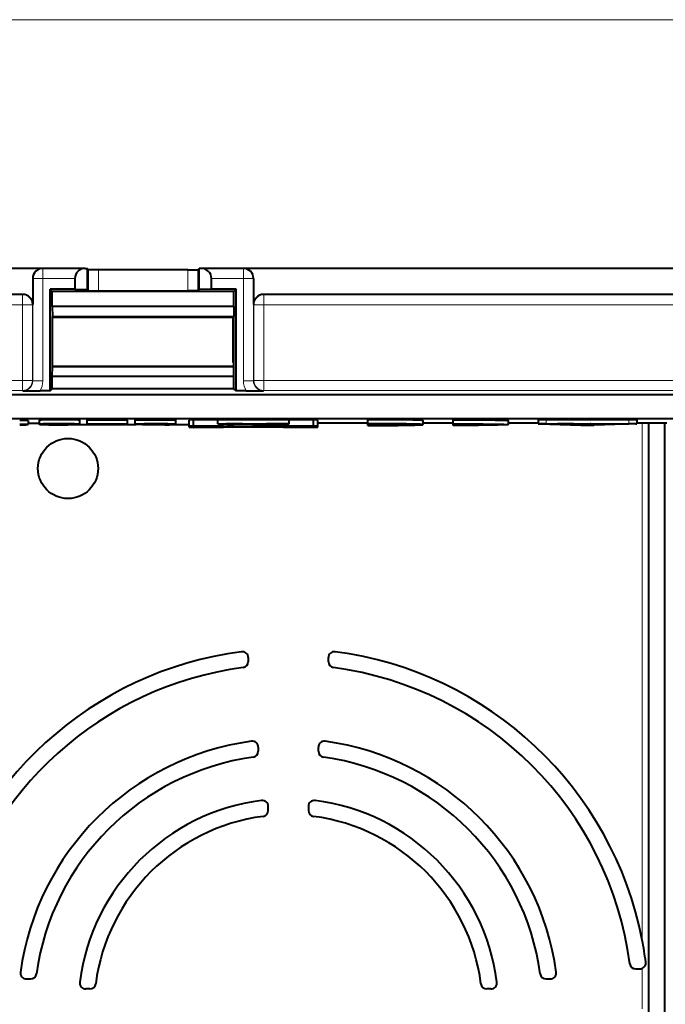
# Model space of a CAD drawing. Extents: x 0 to 420, y 0 to 297.
# Drawn here: x 114 to 147, y 131 to 180 of the extents above; entities that cross this region are included whole.
import ezdxf

# ---------------------------------------------------------------- set-up
doc = ezdxf.new("R2010")
doc.units = 0

msp = doc.modelspace()

# ---------------------------------------------------------------- linework, layer by layer
at = {"color": 7, "lineweight": 18}
for p, q in [((105.317223, 179.832596), (198.453522, 179.832596)), ((115.626724, 167.406189), (117.72493, 167.406189)), ((115.626724, 167.406189), (115.626724, 166.906265)), ((117.901794, 167.336365), (117.901794, 166.288208)), ((118.401718, 167.327789), (118.401718, 166.279633)), ((122.869019, 167.327789), (122.869019, 166.279633)), ((123.368942, 167.336365), (123.368942, 166.288208)), ((123.538918, 167.406189), (125.64402, 167.406189)), ((125.64402, 167.406189), (125.64402, 166.906265)), ((115.126793, 166.906265), (115.126793, 161.789398)), ((115.126793, 166.906265), (115.626724, 166.906265)), ((115.626724, 166.906265), (117.233658, 166.906265)), ((115.626724, 166.906265), (115.626724, 161.789398)), ((124.047646, 166.906265), (125.64402, 166.906265)), ((125.64402, 166.906265), (125.64402, 161.789398)), ((125.64402, 166.906265), (126.143944, 166.906265)), ((126.143944, 166.906265), (126.143944, 161.789398)), ((114.609116, 166.088745), (107.402901, 166.088745)), ((114.626724, 166.106354), (114.609116, 166.088745)), ((114.609116, 166.088745), (114.609116, 165.588806)), ((126.64402, 166.106354), (126.661629, 166.088745)), ((126.661629, 166.088745), (150.867844, 166.088745)), ((126.661629, 166.088745), (126.661629, 165.588806)), ((114.609116, 165.588806), (107.402901, 165.588806)), ((115.109039, 165.588806), (114.609116, 165.588806)), ((114.609116, 165.588806), (114.609116, 161.807159)), ((115.126648, 165.606415), (115.109039, 165.588806)), ((115.109039, 165.588806), (115.109039, 161.807159)), ((126.144096, 165.606415), (126.161705, 165.588806)), ((126.161705, 165.588806), (126.161705, 161.807159)), ((126.161705, 165.588806), (126.661629, 165.588806)), ((126.661629, 165.588806), (126.661629, 161.807159)), ((126.661629, 165.588806), (150.867844, 165.588806)), ((125.135376, 164.934052), (116.110405, 164.934052)), ((107.402901, 161.807159), (114.609116, 161.807159)), ((114.609116, 161.307236), (114.609116, 161.807159)), ((115.109039, 161.807159), (114.609116, 161.807159)), ((115.126793, 161.789398), (115.109039, 161.807159)), ((115.626724, 161.789398), (115.126793, 161.789398)), ((125.64402, 161.789398), (126.143944, 161.789398)), ((126.143944, 161.789398), (126.161705, 161.807159)), ((126.161705, 161.807159), (126.661629, 161.807159)), ((126.661629, 161.307236), (126.661629, 161.807159)), ((126.661629, 161.807159), (150.867844, 161.807159)), ((107.402901, 161.307236), (114.609116, 161.307236)), ((114.626869, 161.289474), (114.609116, 161.307236)), ((126.643875, 161.289474), (126.661629, 161.307236)), ((126.661629, 161.307236), (150.867844, 161.307236)), ((116.467087, 159.599197), (116.467087, 159.638748)), ((117.332428, 159.605408), (118.067955, 159.605408)), ((119.769432, 159.605408), (120.26503, 159.605408)), ((122.156075, 159.605408), (122.929222, 159.605408)), ((140.758362, 159.645218), (140.758362, 159.845245)), ((142.683823, 159.580872), (142.683823, 159.602432)), ((142.952896, 159.580872), (142.952896, 159.602432)), ((144.878357, 159.645218), (144.878357, 159.845245)), ((145.553757, 133.845535), (145.553757, 159.681473)), ((145.853577, 101.131233), (145.853577, 159.681473)), ((145.553757, 130.406342), (145.553757, 132.430618))]:
    msp.add_line(p, q, dxfattribs=at)
at = {"color": 7, "lineweight": 40}
for p, q in [((115.126648, 167.406342), (104.384079, 167.406342)), ((115.135368, 167.406342), (115.126648, 167.406342)), ((115.626572, 167.406342), (115.135368, 167.406342)), ((117.733658, 167.406342), (115.626572, 167.406342)), ((117.72493, 167.406189), (117.733658, 167.406342)), ((117.733658, 167.406342), (117.833565, 167.404602)), ((117.901794, 167.336365), (117.833565, 167.404602)), ((117.833565, 167.404602), (117.833565, 166.356445)), ((122.869019, 167.327789), (118.401718, 167.327789)), ((123.368942, 167.336365), (123.437363, 167.404785)), ((123.529884, 167.406342), (123.437363, 167.404785)), ((123.437363, 166.356628), (123.437363, 167.404785)), ((125.644173, 167.406342), (123.529884, 167.406342)), ((123.538918, 167.406189), (123.529884, 167.406342)), ((126.135376, 167.406342), (125.644173, 167.406342)), ((126.144096, 167.406342), (126.135376, 167.406342)), ((151.885376, 167.406342), (126.144096, 167.406342)), ((115.126648, 166.906418), (115.126648, 165.606415)), ((117.233658, 166.906265), (117.233658, 166.366913)), ((124.047646, 166.366913), (124.047646, 166.906265)), ((126.144096, 166.906418), (126.144096, 165.606415)), ((115.991081, 166.366913), (116.101646, 166.256348)), ((117.233658, 166.366913), (115.991081, 166.366913)), ((115.991081, 161.280899), (115.991081, 166.366913)), ((117.233658, 166.366913), (117.833565, 166.356445)), ((117.833565, 166.356445), (117.901794, 166.288208)), ((123.437363, 166.356628), (123.368942, 166.288208)), ((124.047646, 166.366913), (123.437363, 166.356628)), ((125.279663, 166.366913), (124.047646, 166.366913)), ((125.279663, 166.366913), (125.169098, 166.256348)), ((125.279663, 161.280899), (125.279663, 166.366913)), ((114.626724, 166.106354), (107.385292, 166.106354)), ((125.169098, 166.256348), (116.101646, 166.256348)), ((116.101646, 165.506348), (116.101646, 166.256348)), ((118.401718, 166.279633), (122.869019, 166.279633)), ((125.169098, 165.506348), (125.169098, 166.256348)), ((150.885452, 166.106354), (126.64402, 166.106354)), ((116.101646, 165.506348), (116.110374, 165.006348)), ((125.169098, 165.506348), (116.101646, 165.506348)), ((125.169098, 165.506348), (125.16037, 165.006348)), ((116.110374, 165.006348), (125.16037, 165.006348)), ((116.110374, 162.506348), (116.110374, 165.006348)), ((116.110374, 164.987396), (125.16037, 164.987396)), ((125.135376, 162.706345), (125.135376, 164.987396)), ((125.16037, 162.506348), (125.16037, 165.006348)), ((116.101646, 162.006348), (116.110374, 162.506348)), ((116.110374, 162.523804), (125.16037, 162.523804)), ((116.110374, 162.506348), (125.16037, 162.506348)), ((125.1604, 162.706345), (125.135376, 162.706345)), ((125.169098, 162.006348), (125.16037, 162.506348)), ((125.169098, 162.006348), (116.101646, 162.006348)), ((116.101646, 161.391449), (116.101646, 162.006348)), ((125.169098, 161.391449), (125.169098, 162.006348)), ((115.991081, 161.280899), (116.101646, 161.391449)), ((125.169098, 161.391449), (116.101646, 161.391449)), ((125.279663, 161.280899), (125.169098, 161.391449)), ((104.385033, 161.106354), (199.385712, 161.106354)), ((115.991081, 161.280899), (115.487785, 161.280899)), ((125.782959, 161.280899), (125.279663, 161.280899)), ((104.385216, 159.906342), (199.385529, 159.906342)), ((114.890724, 159.800659), (114.890724, 159.600632)), ((114.891106, 159.681244), (115.45343, 159.675674)), ((115.453445, 159.618973), (115.453445, 159.819)), ((117.330276, 159.605331), (118.067955, 159.605331)), ((117.480728, 159.618973), (117.480728, 159.819)), ((117.828003, 159.82753), (117.828003, 159.627502)), ((118.067947, 159.599228), (118.067947, 159.616028)), ((118.067947, 159.592941), (118.067947, 159.599228)), ((118.067947, 159.599228), (119.376427, 159.599228)), ((119.705765, 159.592941), (118.067947, 159.592941)), ((119.376427, 159.599228), (119.447266, 159.613098)), ((119.376427, 159.599228), (119.376427, 159.612274)), ((119.462784, 159.623322), (119.860893, 159.623322)), ((119.860893, 159.629608), (119.496964, 159.629608)), ((119.860893, 159.623322), (119.705765, 159.592941)), ((119.769043, 159.605331), (120.266373, 159.605331)), ((119.860893, 159.629608), (119.860893, 159.82962)), ((120.224869, 159.827454), (120.224869, 159.627411)), ((120.231949, 159.608566), (120.231949, 159.625305)), ((120.595871, 159.608566), (120.231949, 159.608566)), ((121.786476, 159.605392), (121.886261, 159.613571)), ((122.156006, 159.605331), (122.92923, 159.605331)), ((122.2649, 159.627411), (122.2649, 159.827454)), ((123.143501, 159.832779), (122.929214, 159.826309)), ((122.929214, 159.52626), (122.929214, 159.826309)), ((122.929214, 159.470108), (122.929214, 159.770157)), ((123.143501, 159.532745), (122.929214, 159.52626)), ((122.929214, 159.52626), (125.714928, 159.498184)), ((125.714928, 159.498184), (122.929214, 159.470108)), ((122.929214, 159.470108), (123.143501, 159.463638)), ((123.143501, 159.532745), (123.143501, 159.832779)), ((124.357788, 159.820541), (123.143501, 159.832779)), ((126.143501, 159.502502), (123.143501, 159.532745)), ((123.143501, 159.463638), (126.143501, 159.493866)), ((124.357788, 159.645218), (124.357788, 159.845245)), ((127.929214, 159.845245), (124.357788, 159.845245)), ((124.357788, 159.645218), (124.786362, 159.637741)), ((124.357788, 159.645218), (127.929214, 159.645218)), ((125.599083, 159.637741), (124.786362, 159.637741)), ((124.836388, 159.637741), (124.836388, 159.615692)), ((126.143501, 159.602524), (124.836388, 159.615692)), ((126.143501, 159.602524), (127.729523, 159.6185)), ((126.143501, 159.502502), (126.143501, 159.602524)), ((129.143494, 159.532745), (126.143501, 159.502502)), ((126.143501, 159.493866), (129.143494, 159.463638)), ((126.572067, 159.498184), (129.357788, 159.52626)), ((129.357788, 159.470108), (126.572067, 159.498184)), ((127.500641, 159.637741), (126.793335, 159.637741)), ((127.929214, 159.645218), (127.500641, 159.637741)), ((127.729523, 159.641739), (127.729523, 159.6185)), ((127.929214, 159.645218), (127.929214, 159.845245)), ((129.143494, 159.832779), (127.929214, 159.820541)), ((129.143494, 159.532745), (129.143494, 159.832779)), ((129.357788, 159.826309), (129.143494, 159.832779)), ((129.357788, 159.52626), (129.143494, 159.532745)), ((129.143494, 159.463638), (129.357788, 159.470108)), ((129.357788, 159.52626), (129.357788, 159.826309)), ((129.357788, 159.681458), (131.857788, 159.681458)), ((129.357788, 159.470108), (129.357788, 159.52626)), ((131.857788, 159.645004), (131.857788, 159.845032)), ((131.857788, 159.631821), (131.857788, 159.645004)), ((131.857788, 159.57135), (131.857788, 159.631821)), ((131.857788, 159.558167), (131.857788, 159.57135)), ((132.357895, 159.608124), (132.357895, 159.631821)), ((132.357895, 159.595032), (132.357895, 159.608124)), ((132.357895, 159.608124), (133.818329, 159.608063)), ((133.817459, 159.595032), (132.357895, 159.595032)), ((134.607834, 159.801605), (134.607834, 159.601593)), ((134.607849, 159.681458), (136.108612, 159.681458)), ((136.108597, 159.645004), (136.108597, 159.845032)), ((136.108597, 159.631821), (136.108597, 159.645004)), ((136.108597, 159.57135), (136.108597, 159.631821)), ((136.108597, 159.558167), (136.108597, 159.57135)), ((138.858353, 159.801605), (138.858353, 159.601593)), ((138.858368, 159.681458), (140.358368, 159.681458)), ((140.358368, 159.838272), (140.358368, 159.638245)), ((140.422028, 159.63446), (142.482025, 159.578613)), ((140.598572, 159.638138), (140.623825, 159.636719)), ((140.623825, 159.636719), (142.683823, 159.580872)), ((144.878357, 159.845245), (140.758362, 159.845245)), ((140.758362, 159.645218), (144.878357, 159.645218)), ((140.758362, 159.641037), (144.878357, 159.641037)), ((141.318359, 159.634048), (141.318359, 159.638245)), ((141.318359, 159.638245), (142.358368, 159.638245)), ((142.118362, 159.634048), (141.318359, 159.634048)), ((141.718353, 159.624268), (141.718353, 159.628464)), ((141.718353, 159.628464), (142.118362, 159.628464)), ((142.118362, 159.624268), (141.718353, 159.624268)), ((141.79837, 159.615906), (141.79837, 159.620087)), ((141.79837, 159.620087), (142.118362, 159.620087)), ((142.358368, 159.615906), (141.79837, 159.615906)), ((142.118362, 159.628464), (142.118362, 159.634048)), ((142.118362, 159.620087), (142.118362, 159.624268)), ((142.29837, 159.594955), (142.698364, 159.617294)), ((142.29837, 159.594955), (142.29837, 159.615906)), ((142.549805, 159.594955), (142.29837, 159.594955)), ((142.358368, 159.638245), (142.358368, 159.615906)), ((142.818359, 159.609955), (142.549805, 159.594955)), ((142.698364, 159.617294), (142.698364, 159.641037)), ((142.698364, 159.617294), (142.938354, 159.617294)), ((143.086914, 159.594955), (142.818359, 159.609955)), ((142.938354, 159.617294), (142.938354, 159.641037)), ((142.938354, 159.617294), (143.338364, 159.594955)), ((145.012894, 159.636719), (142.952896, 159.580872)), ((142.955872, 159.637085), (142.958359, 159.638245)), ((142.958359, 159.638245), (143.197021, 159.638245)), ((143.338364, 159.594955), (143.086914, 159.594955)), ((145.214691, 159.63446), (143.154694, 159.578613)), ((143.195831, 159.637054), (143.196854, 159.63765)), ((143.242218, 159.631256), (143.758362, 159.631256)), ((143.338364, 159.594955), (143.338364, 159.620575)), ((143.350128, 159.627075), (143.758362, 159.627075)), ((143.758408, 159.620422), (143.350128, 159.627075)), ((143.835907, 159.615906), (143.669098, 159.616531)), ((143.758362, 159.638245), (143.758362, 159.631256)), ((143.758362, 159.638245), (143.998367, 159.638245)), ((143.758362, 159.627075), (143.758362, 159.620422)), ((143.998367, 159.615906), (143.835907, 159.615906)), ((143.998367, 159.638245), (143.998367, 159.615906)), ((145.038147, 159.638138), (145.012894, 159.636719)), ((145.278366, 159.838272), (145.278366, 159.638245)), ((145.278366, 159.681458), (146.778366, 159.681458)), ((145.885376, 101.131233), (145.885376, 159.681473)), ((146.685364, 101.131233), (146.685364, 159.681473)), ((125.885376, 147.956482), (125.885376, 147.754379)), ((129.885376, 147.754379), (129.885376, 147.956482)), ((126.385376, 143.483246), (126.385376, 143.280975)), ((129.385376, 143.280975), (129.385376, 143.483246)), ((126.885376, 140.32132), (126.885376, 140.523376)), ((128.885376, 140.523376), (128.885376, 140.32132)), ((145.233414, 132.406342), (145.435516, 132.406342)), ((114.808464, 131.906342), (115.01075, 131.906342)), ((140.759995, 131.906342), (140.96228, 131.906342)), ((117.97039, 131.406342), (117.768349, 131.406342)), ((138.002396, 131.406342), (137.800354, 131.406342))]:
    msp.add_line(p, q, dxfattribs=at)
for points in [[(118.401718, 167.327789), (118.176216, 167.328735), (117.999046, 167.33136), (117.92746, 167.333771), (117.908607, 167.335083), (117.90284, 167.335938), (117.902008, 167.336227), (117.901794, 167.336365)], [(122.869019, 167.327789), (123.094528, 167.328735), (123.271698, 167.33136), (123.343277, 167.333771), (123.362137, 167.335083), (123.367905, 167.335938), (123.368736, 167.336227), (123.368942, 167.336365)], [(117.901794, 166.288208), (117.902023, 166.288055), (117.902924, 166.28775), (117.909218, 166.28685), (117.959465, 166.284286), (118.112396, 166.28125), (118.401718, 166.279633)], [(123.368942, 166.288208), (123.368721, 166.288055), (123.367813, 166.28775), (123.361526, 166.28685), (123.311279, 166.284286), (123.15834, 166.28125), (122.869019, 166.279633)], [(116.467087, 159.845032), (116.05452, 159.842773), (115.789955, 159.838364), (115.645714, 159.834259), (115.540634, 159.829559), (115.476379, 159.824509), (115.455994, 159.820847), (115.454231, 159.820038), (115.453728, 159.819611), (115.453476, 159.819214), (115.453445, 159.819)], [(116.467087, 159.644989), (116.05452, 159.642746), (115.789955, 159.638336), (115.645714, 159.634216), (115.540634, 159.629532), (115.476379, 159.624481), (115.455994, 159.620819), (115.454231, 159.619995), (115.453728, 159.619598), (115.453476, 159.619171), (115.453445, 159.618973)], [(115.453445, 159.618973), (115.453568, 159.618576), (115.453789, 159.618301), (115.454544, 159.617767), (115.456497, 159.616959), (115.480881, 159.612961), (115.54216, 159.608337), (115.721115, 159.601349), (115.926926, 159.596954), (116.178413, 159.594025), (116.467087, 159.592957)], [(116.467087, 159.638748), (116.133644, 159.635788), (115.944008, 159.630615), (115.867592, 159.62674), (115.823822, 159.622726), (115.812378, 159.620239), (115.811386, 159.61969), (115.811111, 159.6194), (115.810951, 159.618988)], [(115.810951, 159.618988), (115.81105, 159.618652), (115.811501, 159.61821), (115.813522, 159.61731), (115.828468, 159.614609), (115.876282, 159.610657), (116.045868, 159.60408)], [(117.480728, 159.819), (117.480606, 159.819412), (117.480392, 159.819672), (117.47963, 159.820221), (117.477684, 159.821014), (117.4533, 159.825012), (117.392021, 159.829651), (117.213066, 159.836624), (117.007256, 159.841019), (116.755768, 159.843948), (116.467087, 159.845032)], [(117.480728, 159.618973), (117.480606, 159.619385), (117.480392, 159.619644), (117.47963, 159.620178), (117.477684, 159.620987), (117.4533, 159.624985), (117.392021, 159.629623), (117.213066, 159.636597), (117.007256, 159.640991), (116.755768, 159.643921), (116.467087, 159.644989)], [(116.467087, 159.592957), (116.879662, 159.595215), (117.144226, 159.599609), (117.28846, 159.603729), (117.393539, 159.608414), (117.457802, 159.613464), (117.47818, 159.617126), (117.47995, 159.61795), (117.480453, 159.618362), (117.480698, 159.618774), (117.480728, 159.618973)], [(116.467087, 159.599197), (116.800545, 159.602173), (116.990181, 159.607346), (117.066597, 159.611206), (117.110359, 159.615219), (117.121803, 159.617706), (117.122787, 159.618271), (117.12307, 159.618546), (117.12323, 159.618958)], [(117.12323, 159.618958), (117.123131, 159.619293), (117.122673, 159.619751), (117.120651, 159.620651), (117.105705, 159.623337), (117.057877, 159.627304), (116.888275, 159.633865)], [(117.828003, 159.82753), (117.828018, 159.827637), (117.828148, 159.827835), (117.828407, 159.828033), (117.829308, 159.82843), (117.839691, 159.830231), (117.860359, 159.831985), (117.931595, 159.835358), (118.127716, 159.840149), (118.402588, 159.843552), (118.726105, 159.845215), (119.06295, 159.84494), (119.376274, 159.842773), (119.631866, 159.838928), (119.74205, 159.836105), (119.819344, 159.832962), (119.860893, 159.82962)], [(117.828003, 159.627502), (117.828018, 159.627609), (117.828148, 159.627808), (117.828407, 159.628006), (117.829308, 159.628403), (117.839691, 159.630188), (117.860359, 159.631958), (117.931595, 159.635315), (118.127716, 159.640106), (118.402588, 159.643524), (118.726105, 159.645172), (119.06295, 159.644913), (119.376274, 159.642731), (119.631866, 159.638901), (119.74205, 159.636078), (119.819344, 159.632935), (119.860893, 159.629608)], [(119.447266, 159.613098), (119.147125, 159.610474), (118.814613, 159.609711), (118.48407, 159.61087), (118.193306, 159.613846), (118.037529, 159.616699), (117.92131, 159.620056), (117.850342, 159.623795), (117.83049, 159.626251), (117.828773, 159.626816), (117.828278, 159.62709), (117.828033, 159.627365), (117.828003, 159.627502)], [(118.188019, 159.627502), (118.18808, 159.627655), (118.188187, 159.627762), (118.188545, 159.62796), (118.192734, 159.628876), (118.230049, 159.631546), (118.310829, 159.634201), (118.5737, 159.637985), (119.077232, 159.638306), (119.29612, 159.635956), (119.447136, 159.632339), (119.496964, 159.629608)], [(119.462784, 159.623322), (119.380653, 159.620697), (119.11734, 159.616989), (118.61367, 159.61673), (118.337151, 159.620209), (118.246597, 159.622757), (118.194618, 159.625885), (118.188759, 159.626953), (118.188248, 159.627197), (118.188103, 159.627319), (118.188019, 159.627502)], [(120.224869, 159.827454), (120.224983, 159.827713), (120.225189, 159.827881), (120.225891, 159.828247), (120.234039, 159.829834), (120.250275, 159.83139), (120.306412, 159.834427), (120.488007, 159.839386), (120.75235, 159.843048), (121.070496, 159.844986), (121.4077, 159.845032), (121.727081, 159.84314), (121.993774, 159.839539), (122.162857, 159.835205), (122.218277, 159.832764), (122.252533, 159.830215), (122.261467, 159.828903), (122.26384, 159.828262), (122.264519, 159.827942), (122.264786, 159.827713), (122.264862, 159.827606), (122.2649, 159.827454)], [(120.224869, 159.627411), (120.224983, 159.627686), (120.225189, 159.627869), (120.225891, 159.628204), (120.234039, 159.629791), (120.250275, 159.631363), (120.306412, 159.634399), (120.488007, 159.639343), (120.75235, 159.643005), (121.070496, 159.644958), (121.4077, 159.644989), (121.727081, 159.643097), (121.993774, 159.639496), (122.162857, 159.635178), (122.218277, 159.632736), (122.252533, 159.630188), (122.261467, 159.628876), (122.26384, 159.628235), (122.264519, 159.627899), (122.264786, 159.627686), (122.264862, 159.627579), (122.2649, 159.627411)], [(121.886261, 159.613571), (121.594292, 159.610687), (121.264526, 159.609619), (120.930969, 159.610474), (120.631714, 159.61319), (120.341591, 159.619141), (120.259598, 159.622803), (120.228745, 159.62587), (120.226067, 159.626556), (120.225304, 159.626892), (120.225006, 159.627136), (120.224915, 159.627243), (120.224869, 159.627411)], [(121.715858, 159.594864), (121.139435, 159.592957), (120.597176, 159.596909), (120.346413, 159.602234), (120.269928, 159.605423), (120.231949, 159.608566)], [(121.904892, 159.627411), (121.904709, 159.627686), (121.904388, 159.627869), (121.903244, 159.628235), (121.890045, 159.629852), (121.863922, 159.631409), (121.775215, 159.634277), (121.434464, 159.638458), (121.018265, 159.638245), (120.834305, 159.636444), (120.692268, 159.633713), (120.618668, 159.631058), (120.597107, 159.629623), (120.586235, 159.628159), (120.585297, 159.627823), (120.585022, 159.627655), (120.584869, 159.627411)], [(120.584869, 159.627411), (120.58506, 159.627136), (120.585388, 159.626968), (120.586533, 159.626602), (120.599724, 159.624985), (120.625854, 159.623413), (120.714554, 159.62056), (121.055298, 159.616379), (121.471504, 159.616592), (121.655464, 159.618393), (121.797501, 159.621124), (121.871101, 159.623779), (121.892662, 159.625214), (121.903534, 159.626678), (121.90448, 159.627014), (121.904747, 159.627167), (121.904892, 159.627411)], [(121.549637, 159.600433), (121.189682, 159.599182), (120.846375, 159.601471), (120.680908, 159.604675), (120.626732, 159.606628), (120.595871, 159.608566)], [(124.836388, 159.615692), (125.161774, 159.626465), (125.338791, 159.632812), (125.599083, 159.637741)], [(126.793335, 159.637741), (127.291061, 159.63324), (127.46579, 159.63002), (127.666199, 159.622192), (127.729523, 159.6185)], [(134.607834, 159.801605), (134.607758, 159.801941), (134.607178, 159.802612), (134.606003, 159.803284), (134.591324, 159.806625), (134.554474, 159.810577), (134.468079, 159.81601), (134.342453, 159.821182), (134.09935, 159.827988), (133.788879, 159.833908), (133.1371, 159.841385), (132.385193, 159.844986), (131.857788, 159.845032)], [(134.607834, 159.601593), (134.607758, 159.601913), (134.607178, 159.602585), (134.606003, 159.603256), (134.591324, 159.606598), (134.554474, 159.61055), (134.468079, 159.615967), (134.342453, 159.621155), (134.09935, 159.62796), (133.788879, 159.633881), (133.1371, 159.641357), (132.385193, 159.644958), (131.857788, 159.645004)], [(131.857788, 159.57135), (132.638107, 159.572464), (132.998093, 159.575287), (133.312866, 159.579422), (133.566467, 159.584702), (133.746033, 159.59082), (133.817459, 159.595032)], [(131.857803, 159.631821), (132.639297, 159.630692), (132.99968, 159.627869), (133.314651, 159.623718), (133.568176, 159.618423), (133.74733, 159.612274), (133.818329, 159.608063)], [(131.857803, 159.558167), (132.635132, 159.558929), (133.361313, 159.563828), (133.966675, 159.572403), (134.204605, 159.57782), (134.391235, 159.583817), (134.537872, 159.591339), (134.581223, 159.59523), (134.599609, 159.598053), (134.604874, 159.599457), (134.606918, 159.600403), (134.607513, 159.600876), (134.607788, 159.601349), (134.607834, 159.601593)], [(136.108597, 159.845032), (136.88591, 159.844269), (137.612061, 159.839371), (138.217377, 159.830795), (138.455276, 159.825378), (138.641876, 159.819382), (138.788452, 159.811859), (138.831787, 159.807953), (138.855408, 159.803741), (138.857452, 159.802795), (138.858032, 159.802322), (138.858322, 159.801849), (138.858353, 159.801605)], [(136.108597, 159.645004), (136.88591, 159.644241), (137.612061, 159.639343), (138.217377, 159.630768), (138.455276, 159.625336), (138.641876, 159.619354), (138.788452, 159.611832), (138.831787, 159.607925), (138.855408, 159.603699), (138.857452, 159.602768), (138.858032, 159.602295), (138.858322, 159.601822), (138.858353, 159.601593)], [(136.108597, 159.631821), (136.715744, 159.631485), (137.279816, 159.627563), (137.600189, 159.623108), (137.852646, 159.617477), (138.023331, 159.610992), (138.08197, 159.606873), (138.105408, 159.603348), (138.1073, 159.602646), (138.108017, 159.602173), (138.108231, 159.601929), (138.108353, 159.601593)], [(138.108353, 159.601593), (138.108322, 159.60144), (138.10817, 159.601135), (138.107834, 159.600845), (138.106705, 159.60025), (138.093567, 159.597626), (138.067383, 159.595016), (137.976746, 159.589966), (137.777832, 159.58371), (137.501236, 159.578445), (137.162125, 159.574448), (136.649246, 159.571457), (136.108597, 159.57135)], [(138.858353, 159.601593), (138.858276, 159.601257), (138.857697, 159.600586), (138.856522, 159.599915), (138.841827, 159.596573), (138.804947, 159.592606), (138.718521, 159.587189), (138.59288, 159.582016), (138.349731, 159.575195), (138.039215, 159.569275), (137.38739, 159.561813), (136.635468, 159.558212), (136.108597, 159.558167)], [(143.669098, 159.616531), (143.30368, 159.621216), (143.057358, 159.627899), (142.987122, 159.631714), (142.966888, 159.633698), (142.956787, 159.635696), (142.955902, 159.636154), (142.955658, 159.636383), (142.955536, 159.636597), (142.955521, 159.636719)]]:
    msp.add_lwpolyline(points, dxfattribs=at)
msp.add_circle((116.885368, 157.406342), 1.5, dxfattribs=at)
for centre, radius, start, end in [((115.626534, 166.906464), 0.499887, 89.996041, 180.003957), ((117.733658, 166.906281), 0.499998, 90.999894, 180.000132), ((125.644211, 166.906464), 0.499887, 359.996048, 90.003957), ((114.626755, 165.606445), 0.499887, 359.996042, 90.00395), ((126.64399, 165.606445), 0.499887, 89.996048, 180.003957), ((115.517677, 206.730469), 45.449636, 268.876944, 269.962315), ((125.753067, 206.730484), 45.449646, 270.037686, 271.123058), ((114.520103, 156.240082), 3.363682, 87.755602, 90.79643), ((114.520119, 162.960205), 3.362693, 269.203119, 272.244842), ((114.58786, 166.982101), 7.388793, 269.112093, 272.347704), ((114.58786, 152.419128), 7.388871, 87.652316, 90.887886), ((114.58786, 152.219086), 7.388871, 87.652316, 90.887886), ((115.627838, 160.107773), 0.502665, 238.982203, 249.700477), ((116.454704, 176.981247), 17.382019, 268.652237, 270.040835), ((116.479469, 142.25592), 17.382798, 88.652406, 90.040806), ((121.53495, 166.434082), 6.83349, 270.123098, 272.10944), ((121.743271, 168.6745), 9.079079, 269.827057, 272.602723), ((140.412888, 160.088058), 0.453381, 263.088188, 271.153801), ((140.650177, 152.68956), 7.155745, 89.133825, 92.334315), ((140.650177, 152.489532), 7.155745, 89.133825, 92.334315), ((140.713318, 156.921204), 2.71985, 89.051071, 92.422404), ((142.818359, 177.713715), 18.13841, 268.937514, 271.062488), ((142.818359, 166.834595), 7.255039, 268.937466, 271.062536), ((143.236755, 159.809891), 0.17835, 256.58929, 271.751156), ((144.986542, 152.68956), 7.155745, 87.665683, 90.866173), ((144.986542, 152.489532), 7.155745, 87.665683, 90.866173), ((144.923416, 156.921204), 2.71985, 87.577594, 90.948928), ((145.223831, 160.088058), 0.453381, 268.846201, 276.911814), ((127.885376, 130.406342), 18, 97.465652, 167.211719), ((125.585663, 147.956604), 0.299698, 359.976882, 97.48936), ((130.185074, 147.956604), 0.299698, 82.510639, 180.023122), ((127.885376, 130.406342), 18, 11.015018, 82.534346), ((125.585617, 147.754333), 0.299752, 277.54153, 0.01014), ((130.18512, 147.754333), 0.299752, 179.98991, 262.458512), ((127.885376, 130.406342), 17.2, 97.55163, 166.598259), ((127.885376, 130.406342), 17.2, 7.551627, 82.448375), ((127.885376, 130.406342), 13.5, 97.836572, 172.163428), ((126.085663, 143.483368), 0.299697, 359.976482, 97.860683), ((129.685089, 143.483368), 0.299697, 82.13991, 180.024119), ((127.885376, 130.406342), 13.5, 7.83657, 82.163433), ((126.085617, 143.280914), 0.299753, 277.948234, 0.009942), ((129.685135, 143.280914), 0.299753, 179.990101, 262.051809), ((127.885376, 130.406342), 12.7, 97.958129, 172.041865), ((127.885376, 130.406342), 12.7, 7.958132, 82.041869), ((127.885376, 130.406342), 10.5, 97.321153, 172.678848), ((126.585663, 140.523499), 0.299698, 359.977036, 97.344703), ((129.185074, 140.523499), 0.299698, 82.655295, 180.022958), ((127.885376, 130.406342), 10.5, 7.321153, 82.678846), ((126.585617, 140.321274), 0.299752, 277.458537, 0.01018), ((129.18512, 140.321274), 0.299752, 179.989869, 262.541506), ((127.885376, 130.406342), 9.7, 97.468671, 172.53133), ((127.885376, 130.406342), 9.7, 7.468674, 82.531327), ((128.742218, 130.577515), 17.126246, 7.278101, 11.00061), ((145.233353, 132.7061), 0.299752, 187.541535, 270.01014), ((145.435532, 132.70639), 0.300045, 269.996576, 293.206918), ((145.430847, 132.70607), 0.302071, 294.046901, 7.811018), ((114.808342, 132.206055), 0.299697, 172.139905, 270.024115), ((115.010803, 132.2061), 0.299753, 269.990101, 352.05181), ((140.759949, 132.2061), 0.299753, 187.948231, 270.009942), ((140.962402, 132.206055), 0.299697, 269.975887, 7.860089), ((117.768219, 131.706055), 0.299698, 172.655885, 270.023548), ((117.970444, 131.7061), 0.299752, 269.989861, 352.541507), ((137.800293, 131.7061), 0.299752, 187.458534, 270.010181), ((138.002518, 131.706055), 0.299698, 269.977034, 7.344703)]:
    msp.add_arc(centre, radius, start, end, dxfattribs=at)
at = {"color": 7, "lineweight": 18}
for centre, radius, start, end in [((114.627129, 161.789139), 0.499661, 269.97071, 0.029293), ((114.626793, 161.789368), 0.999925, 329.43502, 0.001272), ((126.643951, 161.789368), 0.999926, 179.998735, 210.564969), ((126.643616, 161.789139), 0.499661, 179.970703, 270.029292)]:
    msp.add_arc(centre, radius, start, end, dxfattribs=at)
for centre, major_axis, ratio, start_param, end_param in [((115.626724, 166.906265), (0.353554, 0.353554), 0.999695, 0.785550457, 2.356042197), ((125.64402, 166.906265), (-0.353554, 0.353554), 0.999695, 3.92714311, 5.497634851), ((114.609116, 165.588806), (-0.353554, 0.353554), 0.999695, 3.92714311, 5.497634851), ((126.661629, 165.588806), (-0.353554, -0.353554), 0.999695, 3.92714311, 5.497634851), ((114.609116, 161.807159), (0.353554, 0.353554), 0.999695, 3.92714311, 5.497634851), ((126.661629, 161.807159), (0.353554, -0.353554), 0.999695, 3.92714311, 5.497634851), ((115.626717, 160.105331), (-0.5, 0), 0.999848, 1.029089205, 1.216940337)]:
    msp.add_ellipse(centre, major_axis=major_axis, ratio=ratio, start_param=start_param, end_param=end_param, dxfattribs=at)
at = {"color": 7, "lineweight": 40}
for centre, major_axis, ratio, start_param, end_param in [((123.529884, 166.906265), (0.517769, 0), 0.965689, 0, 1.553343034), ((114.906776, 159.627411), (-7.358124, 0), 0.017455, 2.968956215, 3.141592654)]:
    msp.add_ellipse(centre, major_axis=major_axis, ratio=ratio, start_param=start_param, end_param=end_param, dxfattribs=at)

doc.saveas('drawing.dxf')
